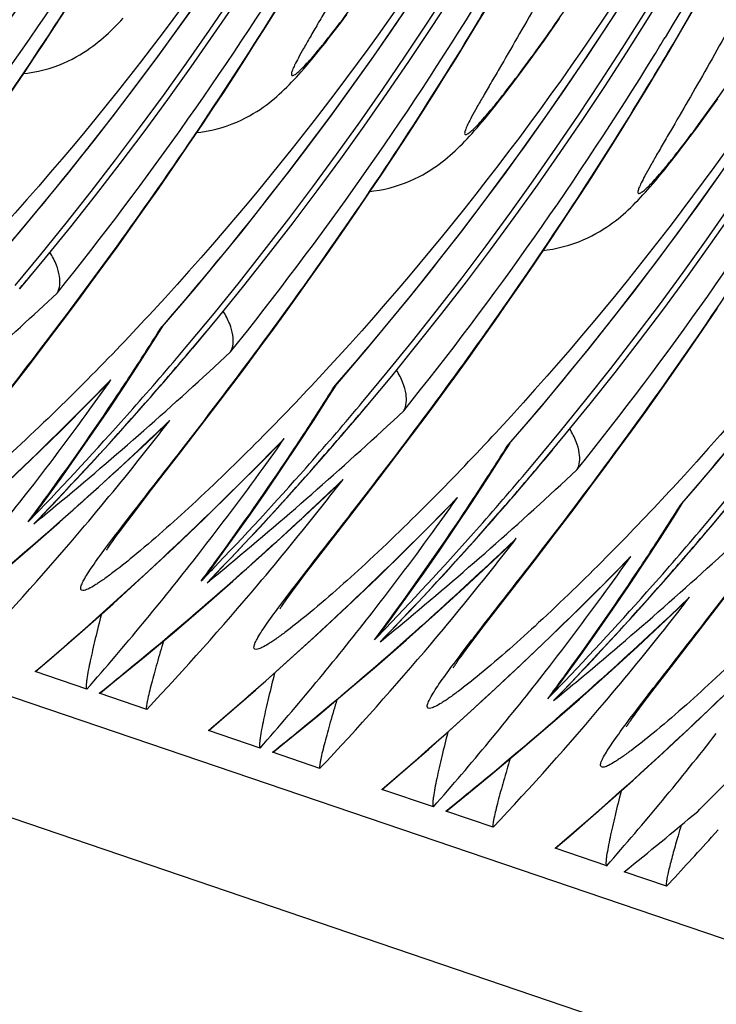
# Model space of a CAD drawing. Units: millimetres. Extents: x 0 to 297, y 0 to 210.
# Drawn here: x 222 to 225, y 88 to 92 of the extents above; entities that cross this region are included whole.
import ezdxf

# ---------------------------------------------------------------- set-up
doc = ezdxf.new("R2010")
doc.units = ezdxf.units.MM
doc.header["$LTSCALE"] = 16.335
doc.layers.get('0').update_dxf_attribs({"linetype": 'CONTINUOUS'})

msp = doc.modelspace()

# ---------------------------------------------------------------- linework, layer by layer
at = {"color": 7, "linetype": 'Continuous'}
for p, q in [((170.24155, 106.87222), (235.57753, 84.65882)), ((235.41837, 84.26651), (170.08238, 106.47991)), ((224.00145, 91.66071), (224.0434, 91.73082)), ((222.4452, 91.64441), (222.48413, 91.7043)), ((223.22061, 91.64366), (223.26118, 91.70857)), ((224.74398, 91.62226), (224.78671, 91.69618)), ((223.47081, 91.62488), (223.49371, 91.6549)), ((223.49371, 91.6549), (223.5174, 91.68645)), ((223.95986, 91.59211), (224.00145, 91.66071)), ((224.27092, 91.63092), (224.29896, 91.67102)), ((222.40678, 91.58591), (222.4452, 91.64441)), ((223.18047, 91.58021), (223.22061, 91.64366)), ((224.24364, 91.59238), (224.27092, 91.63092)), ((224.70153, 91.54986), (224.74398, 91.62226)), ((222.36888, 91.52878), (222.40678, 91.58591)), ((223.14081, 91.51819), (223.18047, 91.58021)), ((223.91866, 91.52499), (223.95986, 91.59211)), ((224.21715, 91.55542), (224.24364, 91.59238)), ((224.19146, 91.52004), (224.21715, 91.55542)), ((224.65941, 91.479), (224.70153, 91.54986)), ((222.3315, 91.47299), (222.36888, 91.52878)), ((223.10163, 91.4576), (223.14081, 91.51819)), ((223.87787, 91.45935), (223.91866, 91.52499)), ((224.16657, 91.48621), (224.19146, 91.52004)), ((222.27643, 91.39172), (222.3315, 91.47299)), ((224.14248, 91.4539), (224.16657, 91.48621)), ((224.61763, 91.40964), (224.65941, 91.479)), ((223.06295, 91.39841), (223.10163, 91.4576)), ((223.83751, 91.39517), (223.87787, 91.45935)), ((224.11919, 91.42313), (224.14248, 91.4539)), ((224.09668, 91.39384), (224.11919, 91.42313)), ((224.57624, 91.34178), (224.61763, 91.40964)), ((223.02479, 91.3406), (223.06295, 91.39841)), ((223.79761, 91.33244), (223.83751, 91.39517)), ((224.85417, 91.33884), (224.88066, 91.3758)), ((222.98715, 91.28414), (223.02479, 91.3406)), ((223.75818, 91.27114), (223.79761, 91.33244)), ((224.53524, 91.27541), (224.57624, 91.34178)), ((224.82849, 91.30346), (224.85417, 91.33884)), ((224.8036, 91.26962), (224.82849, 91.30346)), ((222.93168, 91.20191), (222.98715, 91.28414)), ((223.71925, 91.21125), (223.75818, 91.27114)), ((224.49466, 91.2105), (224.53524, 91.27541)), ((224.77951, 91.23732), (224.8036, 91.26962)), ((224.75622, 91.20655), (224.77951, 91.23732)), ((222.87739, 91.12252), (222.93168, 91.20191)), ((223.68083, 91.15275), (223.71925, 91.21125)), ((224.45453, 91.14705), (224.49466, 91.2105)), ((224.73371, 91.17726), (224.75622, 91.20655)), ((223.64293, 91.09562), (223.68083, 91.15275)), ((224.41486, 91.08503), (224.45453, 91.14705)), ((222.82429, 91.04587), (222.87739, 91.12252)), ((223.60556, 91.03983), (223.64293, 91.09562)), ((224.37568, 91.02444), (224.41486, 91.08503)), ((222.77237, 90.97185), (222.82429, 91.04587)), ((223.55048, 90.95856), (223.60556, 91.03983)), ((224.337, 90.96524), (224.37568, 91.02444)), ((222.72161, 90.90035), (222.77237, 90.97185)), ((224.29884, 90.90744), (224.337, 90.96524)), ((223.49659, 90.8801), (223.55048, 90.95856)), ((222.67202, 90.83126), (222.72161, 90.90035)), ((224.2612, 90.85098), (224.29884, 90.90744)), ((223.44388, 90.80433), (223.49659, 90.8801)), ((222.62356, 90.76446), (222.67202, 90.83126)), ((224.20573, 90.76875), (224.2612, 90.85098)), ((223.39235, 90.73116), (223.44388, 90.80433)), ((222.57621, 90.69985), (222.62356, 90.76446)), ((224.15144, 90.68936), (224.20573, 90.76875)), ((223.34198, 90.66048), (223.39235, 90.73116)), ((222.52998, 90.63737), (222.57621, 90.69985)), ((224.09834, 90.61271), (224.15144, 90.68936)), ((223.29277, 90.59216), (223.34198, 90.66048)), ((222.47022, 90.55743), (222.52998, 90.63737)), ((224.06359, 90.56308), (224.09834, 90.61271)), ((224.82453, 90.52539), (224.87961, 90.60666)), ((223.24468, 90.52611), (223.29277, 90.59216)), ((222.4129, 90.48155), (222.47022, 90.55743)), ((222.81394, 90.49784), (222.84287, 90.5438)), ((222.83253, 90.53269), (222.83853, 90.53958)), ((222.83853, 90.53958), (222.84615, 90.54835)), ((224.01245, 90.49075), (224.06359, 90.56308)), ((223.1977, 90.46221), (223.24468, 90.52611)), ((224.77064, 90.44693), (224.82453, 90.52539)), ((222.34509, 90.39264), (222.4129, 90.48155)), ((222.92667, 90.46452), (222.93416, 90.47342)), ((222.94237, 90.45115), (222.94987, 90.46004)), ((222.94371, 90.45192), (222.95121, 90.46083)), ((223.13684, 90.38032), (223.1977, 90.46221)), ((223.96247, 90.42087), (224.01245, 90.49075)), ((224.71793, 90.37117), (224.77064, 90.44693)), ((222.24649, 90.2647), (222.34509, 90.39264)), ((223.91364, 90.35332), (223.96247, 90.42087)), ((223.43972, 90.3781), (223.42893, 90.36644)), ((223.86592, 90.28799), (223.91364, 90.35332)), ((224.6664, 90.298), (224.71793, 90.37117)), ((222.57358, 90.26469), (222.63162, 90.32374)), ((223.45096, 90.28126), (223.4799, 90.32722)), ((223.46955, 90.31611), (223.47555, 90.323)), ((223.47555, 90.323), (223.48317, 90.33177)), ((222.99532, 90.19331), (223.06402, 90.28355)), ((223.81931, 90.2248), (223.86592, 90.28799)), ((224.61603, 90.22732), (224.6664, 90.298)), ((223.5637, 90.24794), (223.57119, 90.25684)), ((223.5794, 90.23457), (223.58689, 90.24346)), ((223.58074, 90.23534), (223.58823, 90.24425)), ((223.75899, 90.14388), (223.81931, 90.2248)), ((224.56682, 90.159), (224.61603, 90.22732)), ((222.77985, 90.11012), (222.84221, 90.16907)), ((222.90692, 90.07838), (222.99532, 90.19331)), ((223.70104, 90.06697), (223.75899, 90.14388)), ((224.07674, 90.16152), (224.06596, 90.14986)), ((224.51873, 90.09295), (224.56682, 90.159)), ((223.21061, 90.04811), (223.26865, 90.10716)), ((224.08799, 90.06468), (224.11693, 90.11064)), ((224.10658, 90.09953), (224.11258, 90.10642)), ((224.11258, 90.10642), (224.1202, 90.11519)), ((222.7993, 89.93937), (222.90692, 90.07838)), ((223.63234, 89.97673), (223.70104, 90.06697)), ((224.47175, 90.02904), (224.51873, 90.09295)), ((224.20072, 90.03136), (224.20821, 90.04026)), ((224.21642, 90.01799), (224.22392, 90.02688)), ((224.21776, 90.01876), (224.22526, 90.02767)), ((224.41089, 89.94716), (224.47175, 90.02904)), ((223.41688, 89.89354), (223.47924, 89.95249)), ((223.54395, 89.8618), (223.63234, 89.97673)), ((222.32727, 89.90923), (222.33554, 89.91982)), ((222.73941, 89.8616), (222.7993, 89.93937)), ((224.35232, 89.86923), (224.41089, 89.94716)), ((224.71377, 89.94494), (224.70298, 89.93328)), ((222.38191, 89.86613), (222.40624, 89.89927)), ((223.84764, 89.83153), (223.90567, 89.89058)), ((224.72501, 89.8481), (224.75395, 89.89406)), ((224.7436, 89.88295), (224.7496, 89.88984)), ((224.7496, 89.88984), (224.75722, 89.89861)), ((222.38398, 89.83224), (222.40002, 89.84889)), ((222.38434, 89.83191), (222.40038, 89.84856)), ((222.7112, 89.82457), (222.73941, 89.8616)), ((223.40045, 89.6763), (223.54395, 89.8618)), ((224.28276, 89.77766), (224.35232, 89.86923)), ((222.35301, 89.72536), (222.46071, 89.81946)), ((222.36588, 89.81353), (222.38398, 89.83224)), ((222.38435, 89.83192), (222.36588, 89.81353)), ((222.43855, 89.80162), (222.47327, 89.83226)), ((222.69281, 89.80013), (222.7112, 89.82457)), ((224.83775, 89.81478), (224.84524, 89.82368)), ((224.85345, 89.8014), (224.86094, 89.8103)), ((224.85479, 89.80218), (224.86229, 89.81109)), ((222.66301, 89.75966), (222.6719, 89.77189)), ((222.6719, 89.77189), (222.68184, 89.78539)), ((222.68184, 89.78539), (222.69281, 89.80013)), ((224.20524, 89.67665), (224.28276, 89.77766)), ((222.64851, 89.73926), (222.65521, 89.74877)), ((222.65521, 89.74877), (222.66301, 89.75966)), ((224.0539, 89.67696), (224.11626, 89.73591)), ((222.24469, 89.63264), (222.35301, 89.72536)), ((222.9643, 89.69265), (222.97257, 89.70324)), ((223.01893, 89.64955), (223.04327, 89.68269)), ((223.3618, 89.62586), (223.40045, 89.6763)), ((224.07336, 89.50621), (224.20524, 89.67665)), ((224.48466, 89.61495), (224.5427, 89.674)), ((223.02101, 89.61566), (223.03704, 89.63231)), ((223.02136, 89.61533), (223.03741, 89.63198)), ((223.34184, 89.59953), (223.3618, 89.62586)), ((222.99004, 89.50878), (223.09773, 89.60288)), ((223.0029, 89.59695), (223.02101, 89.61566)), ((223.02137, 89.61534), (223.0029, 89.59695)), ((223.07557, 89.58504), (223.1103, 89.61568)), ((223.32423, 89.57603), (223.34184, 89.59953)), ((223.30435, 89.54903), (223.31377, 89.5619)), ((223.31377, 89.5619), (223.32423, 89.57603)), ((224.84226, 89.46007), (224.91978, 89.56108)), ((222.54393, 89.41894), (222.65742, 89.52006)), ((223.28874, 89.52725), (223.296, 89.53747)), ((223.296, 89.53747), (223.30435, 89.54903)), ((224.69093, 89.46037), (224.75329, 89.51933)), ((222.88172, 89.41606), (222.99004, 89.50878)), ((223.60133, 89.47607), (223.60959, 89.48666)), ((224.01346, 89.42844), (224.07336, 89.50621)), ((223.65596, 89.43297), (223.6803, 89.46611)), ((224.71038, 89.28963), (224.84226, 89.46007)), ((223.65803, 89.39908), (223.67407, 89.41573)), ((223.65839, 89.39875), (223.67443, 89.41539)), ((223.98526, 89.39141), (224.01346, 89.42844)), ((223.62706, 89.2922), (223.73476, 89.3863)), ((223.63993, 89.38037), (223.65803, 89.39908)), ((223.6584, 89.39876), (223.63993, 89.38037)), ((223.7126, 89.36846), (223.74733, 89.3991)), ((223.96687, 89.36697), (223.98526, 89.39141)), ((223.93707, 89.3265), (223.94595, 89.33873)), ((223.94595, 89.33873), (223.95589, 89.35223)), ((223.95589, 89.35223), (223.96687, 89.36697)), ((223.18096, 89.20236), (223.29445, 89.30348)), ((223.92256, 89.3061), (223.92926, 89.31561)), ((223.92926, 89.31561), (223.93707, 89.3265)), ((222.56129, 89.20621), (222.37159, 89.2707)), ((223.51875, 89.19948), (223.62706, 89.2922)), ((224.23835, 89.25949), (224.24662, 89.27008)), ((224.65048, 89.21186), (224.71038, 89.28963)), ((222.61079, 89.1923), (222.66329, 89.23478)), ((224.29298, 89.21639), (224.31732, 89.24953)), ((222.78113, 89.13146), (222.60692, 89.19069)), ((224.29506, 89.1825), (224.31109, 89.19915)), ((224.29542, 89.18216), (224.31146, 89.19881)), ((224.62228, 89.17483), (224.65048, 89.21186)), ((224.26409, 89.07561), (224.37178, 89.16971)), ((224.27695, 89.16379), (224.29506, 89.1825)), ((224.29542, 89.18218), (224.27695, 89.16379)), ((224.34962, 89.15188), (224.38435, 89.18252)), ((224.60389, 89.15039), (224.62228, 89.17483)), ((224.57409, 89.10992), (224.58298, 89.12215)), ((224.58298, 89.12215), (224.59292, 89.13565)), ((224.59292, 89.13565), (224.60389, 89.15039)), ((223.81798, 88.98578), (223.93147, 89.0869)), ((224.55959, 89.08952), (224.56629, 89.09903)), ((224.56629, 89.09903), (224.57409, 89.10992)), ((223.19831, 88.98962), (223.00862, 89.05412)), ((224.15577, 88.9829), (224.26409, 89.07561)), ((223.24781, 88.97572), (223.30032, 89.0182)), ((223.41816, 88.91488), (223.24395, 88.97411)), ((224.45501, 88.7692), (224.5685, 88.87032)), ((223.83534, 88.77304), (223.64565, 88.83754)), ((223.88484, 88.75914), (223.93734, 88.80162)), ((224.05518, 88.6983), (223.88098, 88.75753)), ((224.85786, 88.66146), (224.88271, 88.6891)), ((224.47236, 88.55646), (224.28267, 88.62096)), ((224.69221, 88.48172), (224.53687, 88.53453))]:
    msp.add_line(p, q, dxfattribs=at)
for points in [[(222.83896, 90.53923), (222.95751, 90.67763), (223.13049, 90.88743), (223.29792, 91.1), (223.45964, 91.31503), (223.61572, 91.53243), (223.76634, 91.75238), (223.91146, 91.97471), (224.05102, 92.19926), (224.1852, 92.42618), (224.31398, 92.6553), (224.4373, 92.88645), (224.5553, 93.1198), (224.66794, 93.35521), (224.77515, 93.59251), (224.87705, 93.83192)], [(223.47598, 90.32264), (223.59453, 90.46105), (223.76752, 90.67085), (223.93494, 90.88342), (224.09667, 91.09845), (224.25275, 91.31585), (224.40337, 91.5358), (224.54848, 91.75813), (224.68805, 91.98268), (224.82223, 92.20959), (224.951, 92.43872)], [(222.20193, 90.75581), (222.32048, 90.89421), (222.49347, 91.10401), (222.66089, 91.31658), (222.82262, 91.53161), (222.97869, 91.74901)], [(222.32878, 91.46894), (222.34254, 91.47051), (222.36308, 91.47372), (222.38317, 91.47772), (222.40282, 91.48247), (222.42199, 91.48792), (222.44048, 91.49395), (222.45827, 91.5005), (222.47539, 91.50752), (222.49168, 91.51487), (222.50717, 91.52249), (222.52187, 91.53033), (222.53569, 91.53825), (222.54859, 91.54615), (222.5607, 91.55402), (222.57215, 91.56189), (222.58293, 91.56968), (222.59314, 91.57741), (222.60304, 91.58523), (222.61273, 91.5932), (222.62217, 91.60127), (222.63147, 91.6095), (222.64067, 91.61793), (222.64981, 91.62656), (222.65884, 91.63536), (222.66779, 91.64432), (222.67672, 91.6535), (222.68561, 91.66286), (222.6945, 91.67244)], [(222.9658, 91.25236), (222.97957, 91.25393), (223.0001, 91.25714), (223.02019, 91.26114), (223.03985, 91.26589), (223.05902, 91.27134), (223.0775, 91.27737), (223.0953, 91.28392), (223.11242, 91.29093), (223.12871, 91.29829), (223.14419, 91.30591), (223.15889, 91.31375), (223.17272, 91.32167), (223.18562, 91.32957), (223.19772, 91.33744), (223.20917, 91.34531), (223.21996, 91.3531), (223.23017, 91.36083), (223.24007, 91.36865), (223.24975, 91.37662), (223.2592, 91.38469), (223.26849, 91.39292), (223.2777, 91.40135), (223.28683, 91.40998), (223.29586, 91.41878), (223.30482, 91.42774), (223.31374, 91.43692), (223.32264, 91.44628), (223.33153, 91.45585), (223.34046, 91.46567), (223.34947, 91.47577), (223.35857, 91.48616), (223.36781, 91.49687), (223.37721, 91.50794), (223.38681, 91.5194), (223.39662, 91.53125), (223.40663, 91.5435), (223.41686, 91.55615), (223.4273, 91.5692), (223.43792, 91.58261), (223.44871, 91.59634), (223.47081, 91.62488)], [(223.60283, 91.03578), (223.61659, 91.03735), (223.63713, 91.04056), (223.65722, 91.04456), (223.67687, 91.04931), (223.69604, 91.05476), (223.71453, 91.06079), (223.73233, 91.06734), (223.74944, 91.07435), (223.76573, 91.08171), (223.78122, 91.08933), (223.79592, 91.09717), (223.80974, 91.10509), (223.82265, 91.11299), (223.83475, 91.12086), (223.8462, 91.12873), (223.85699, 91.13652), (223.8672, 91.14425), (223.87709, 91.15207), (223.88678, 91.16003), (223.89623, 91.16811), (223.90552, 91.17633), (223.91473, 91.18477), (223.92386, 91.1934), (223.93289, 91.2022), (223.94184, 91.21116), (223.95077, 91.22034), (223.95967, 91.2297), (223.96855, 91.23927), (223.97748, 91.24909), (223.9865, 91.25919), (223.9956, 91.26958), (224.00483, 91.28029), (224.01424, 91.29136), (224.02384, 91.30282), (224.03364, 91.31467), (224.04366, 91.32692), (224.05389, 91.33957), (224.06433, 91.35262), (224.07495, 91.36603), (224.09668, 91.39384)], [(224.23985, 90.8192), (224.25362, 90.82077), (224.27415, 90.82398), (224.29424, 90.82798), (224.3139, 90.83273), (224.33307, 90.83817), (224.35155, 90.84421), (224.36935, 90.85076), (224.38647, 90.85777), (224.40276, 90.86513), (224.41824, 90.87275), (224.43295, 90.88059), (224.44677, 90.88851), (224.45967, 90.89641), (224.47178, 90.90428), (224.48322, 90.91215), (224.49401, 90.91994), (224.50422, 90.92767), (224.51412, 90.93549), (224.52381, 90.94345), (224.53325, 90.95153), (224.54254, 90.95975), (224.55175, 90.96819), (224.56088, 90.97682), (224.56991, 90.98562), (224.57887, 90.99458), (224.58779, 91.00376), (224.59669, 91.01312), (224.60558, 91.02269), (224.61451, 91.03251), (224.62352, 91.04261), (224.63263, 91.053), (224.64186, 91.06371), (224.65126, 91.07478), (224.66086, 91.08624), (224.67067, 91.09809), (224.68069, 91.11034), (224.69091, 91.12299), (224.70135, 91.13604), (224.71198, 91.14945), (224.73371, 91.17726)], [(224.11301, 90.10606), (224.23156, 90.24447), (224.40454, 90.45427), (224.57197, 90.66684), (224.7337, 90.88186), (224.88977, 91.09927)], [(222.64259, 90.23573), (222.70028, 90.32217), (222.7574, 90.40954), (222.81394, 90.49784)], [(223.06402, 90.28355), (223.07827, 90.3024), (223.13684, 90.38032)], [(223.27961, 90.01915), (223.33731, 90.10559), (223.39443, 90.19296), (223.45096, 90.28126)], [(222.02039, 89.73664), (222.13296, 89.83925), (222.24458, 89.94337), (222.35524, 90.04898), (222.46492, 90.15609), (222.57358, 90.26469)], [(222.40624, 89.89927), (222.46615, 89.982), (222.52551, 90.06565), (222.58433, 90.15023), (222.64259, 90.23573)], [(224.75004, 89.88948), (224.86858, 90.02789), (225.04157, 90.23769)], [(222.46071, 89.81946), (222.56776, 89.91495), (222.67415, 90.01183), (222.77985, 90.11012)], [(223.91664, 89.80257), (223.97434, 89.88901), (224.03146, 89.97638), (224.08799, 90.06468)], [(222.65742, 89.52006), (222.76999, 89.62267), (222.88161, 89.72679), (222.99227, 89.8324), (223.10194, 89.93951), (223.21061, 90.04811)], [(223.04327, 89.68269), (223.10317, 89.76542), (223.16254, 89.84907), (223.22135, 89.93365), (223.27961, 90.01915)], [(223.09773, 89.60288), (223.20478, 89.69837), (223.31117, 89.79525), (223.41688, 89.89354)], [(224.55367, 89.58599), (224.61136, 89.67243), (224.66848, 89.7598), (224.72501, 89.8481)], [(223.29445, 89.30348), (223.40701, 89.40609), (223.51863, 89.51021), (223.62929, 89.61582), (223.73897, 89.72293), (223.84764, 89.83153)], [(223.6803, 89.46611), (223.7402, 89.54884), (223.79956, 89.63249), (223.85838, 89.71707), (223.91664, 89.80257)], [(222.63378, 89.71732), (222.63405, 89.71775), (222.6347, 89.71878), (222.63568, 89.72032), (222.63701, 89.72235), (222.63868, 89.72489), (222.64067, 89.72786), (222.64297, 89.73125), (222.6456, 89.73507), (222.64851, 89.73926)], [(223.73476, 89.3863), (223.84181, 89.48179), (223.9482, 89.57867), (224.0539, 89.67696)], [(223.93147, 89.0869), (224.04404, 89.18951), (224.15566, 89.29363), (224.26632, 89.39924), (224.37599, 89.50635), (224.48466, 89.61495)], [(224.31732, 89.24953), (224.37722, 89.33226), (224.43659, 89.41591), (224.4954, 89.50049), (224.55367, 89.58599)], [(223.27081, 89.50074), (223.27108, 89.50117), (223.27173, 89.5022), (223.27271, 89.50374), (223.27403, 89.50577), (223.27571, 89.50831), (223.2777, 89.51128), (223.28, 89.51467), (223.28262, 89.51849), (223.28554, 89.52268), (223.28874, 89.52725)], [(224.37178, 89.16971), (224.47884, 89.26521), (224.58522, 89.36209), (224.69093, 89.46037)], [(222.37398, 89.27175), (222.42954, 89.31933), (222.54393, 89.41894)], [(222.66329, 89.23478), (222.7728, 89.32473), (222.88172, 89.41606)], [(224.5685, 88.87032), (224.68106, 88.97293), (224.79269, 89.07704), (224.90334, 89.18266), (225.01302, 89.28977), (225.12169, 89.39837)], [(223.90784, 89.28416), (223.90811, 89.28459), (223.90875, 89.28562), (223.90974, 89.28716), (223.91106, 89.28919), (223.91274, 89.29173), (223.91473, 89.2947), (223.91703, 89.29809), (223.91965, 89.3019), (223.92256, 89.3061)], [(223.011, 89.05517), (223.06657, 89.10275), (223.18096, 89.20236)], [(223.30032, 89.0182), (223.40982, 89.10815), (223.51875, 89.19948)], [(224.54486, 89.06758), (224.54513, 89.06801), (224.54578, 89.06904), (224.54676, 89.07058), (224.54809, 89.07261), (224.54976, 89.07515), (224.55175, 89.07811), (224.55405, 89.08151), (224.55667, 89.08532), (224.55959, 89.08952)], [(223.64803, 88.83859), (223.7036, 88.88617), (223.81798, 88.98578)], [(223.93734, 88.80162), (224.04685, 88.89157), (224.15577, 88.9829)], [(224.28506, 88.62201), (224.34062, 88.66958), (224.45501, 88.7692)]]:
    msp.add_lwpolyline(points, dxfattribs=at)
for centre, radius, start, end in [((210.25801, 99.52993), 12.39589, 319.968127, 3.247735), ((210.28003, 99.52244), 12.39537, 320.233911, 3.127767), ((210.89504, 99.31335), 12.39589, 319.968127, 3.247735), ((210.91706, 99.30586), 12.39537, 320.233911, 3.127767), ((211.53206, 99.09677), 12.39589, 319.968127, 3.247735), ((211.55408, 99.08928), 12.39537, 320.233911, 3.127767), ((212.16909, 98.88019), 12.39589, 319.968127, 3.247735), ((212.19111, 98.8727), 12.39537, 320.286117, 3.127767), ((212.80611, 98.66361), 12.39589, 319.968127, 3.247735), ((212.82817, 98.65611), 12.39534, 319.932755, 3.155513), ((211.94842, 99.02678), 11.91746, 321.797387, 0.922155), ((213.44314, 98.44703), 12.39589, 319.965662, 3.247742), ((213.46516, 98.43954), 12.39537, 319.92816, 3.127767), ((212.58545, 98.8102), 11.91746, 321.797387, 0.922155), ((214.08017, 98.23045), 12.39589, 319.965662, 3.247742), ((214.10218, 98.22296), 12.39537, 319.92816, 3.127767), ((212.18978, 98.8732), 12.39619, 320.233911, 359.895018), ((213.22248, 98.59361), 11.91746, 321.797387, 0.922155), ((214.71719, 98.01387), 12.39589, 319.965662, 3.247742), ((214.73921, 98.00638), 12.39537, 319.92816, 3.127767), ((213.8595, 98.37703), 11.91746, 321.797387, 0.922155), ((215.35422, 97.79729), 12.39589, 319.965662, 3.247742), ((215.37624, 97.7898), 12.39537, 319.92816, 3.127767), ((214.49653, 98.16045), 11.91746, 321.797387, 0.922155), ((215.13355, 97.94387), 11.91746, 321.797387, 0.922155), ((211.85037, 98.87728), 12.77775, 321.245773, 328.415687), ((212.4874, 98.6607), 12.77775, 321.245773, 328.416851), ((212.09035, 98.8376), 13.90479, 328.937765, 329.565752), ((213.12442, 98.44412), 12.77775, 321.245773, 328.415693), ((213.73842, 98.24226), 12.80508, 328.413553, 328.759857), ((212.72738, 98.62102), 13.90479, 328.937765, 329.565752), ((213.76145, 98.22754), 12.77775, 321.245773, 328.415693), ((214.39847, 98.01096), 12.77775, 321.245773, 328.415693), ((213.05313, 98.71146), 12.1235, 319.045128, 321.854679), ((213.69016, 98.49488), 12.1235, 319.045128, 321.85468), ((214.32719, 98.2783), 12.1235, 319.045128, 321.85468), ((212.83543, 98.65039), 12.38557, 319.9275, 320.23052), ((212.46062, 101.36674), 14.643, 311.585495, 313.026022), ((215.54447, 97.29473), 9.87787, 315.281738, 317.305781), ((214.96421, 98.06172), 12.1235, 319.045128, 321.85468), ((213.53661, 96.37154), 10.97754, 327.357992, 327.866664), ((222.78232, 90.58853), 0.07509, 311.95949, 318.97195), ((213.47485, 98.43235), 12.38332, 319.929424, 320.283051), ((213.45255, 98.44004), 12.38418, 318.516367, 319.908573), ((213.47104, 98.43572), 12.3884, 316.119097, 319.875001), ((213.58112, 96.34295), 10.92463, 326.342248, 327.358354), ((213.09754, 101.15037), 14.64322, 311.345883, 313.025771), ((213.47385, 98.43263), 12.38374, 318.847839, 319.870824), ((216.20812, 97.05272), 9.84106, 315.237037, 317.201132), ((215.60124, 97.84514), 12.1235, 319.045128, 321.85468), ((213.13467, 99.59896), 13.274, 315.18704, 315.79291), ((213.5572, 96.7574), 11.12709, 324.117295, 324.801427), ((222.337, 90.61156), 0.41187, 315.66963, 319.41657), ((214.17363, 96.15496), 10.97754, 327.357992, 327.866664), ((223.41935, 90.37195), 0.07509, 311.95949, 318.97195), ((213.47183, 98.43443), 12.38644, 316.120816, 318.847703), ((213.68991, 96.26955), 10.7934, 323.810994, 326.346518), ((214.11187, 98.21577), 12.38332, 319.929424, 320.283051), ((213.07344, 99.66171), 13.36167, 310.406554, 315.181199), ((214.08958, 98.22346), 12.38418, 318.516367, 319.908573), ((213.59006, 96.73338), 11.08639, 322.078031, 324.118299), ((213.45107, 98.44138), 12.38618, 316.163749, 318.516308), ((214.10807, 98.21914), 12.3884, 316.119097, 319.875001), ((214.21815, 96.12637), 10.92463, 326.342248, 327.358354), ((213.73456, 100.93379), 14.64322, 311.345883, 313.025771), ((214.11087, 98.21605), 12.38374, 318.847839, 319.870824), ((213.27388, 100.22481), 13.87925, 313.165266, 313.718331), ((213.76558, 97.22977), 11.50326, 321.666783, 322.290081), ((222.55389, 90.47223), 0.41837, 313.56191, 318.24811), ((213.01303, 101.24673), 14.77139, 309.694704, 311.345066), ((216.84514, 96.83614), 9.84106, 315.237037, 317.201132), ((213.23325, 100.26853), 13.93893, 311.520926, 313.164137), ((213.7717, 99.38238), 13.274, 315.18704, 315.79291), ((214.19422, 96.54081), 11.12709, 324.117295, 324.801427), ((222.97402, 90.39498), 0.41187, 315.66963, 319.41657), ((214.81066, 95.93838), 10.97754, 327.357992, 327.866664), ((224.05637, 90.15536), 0.07509, 311.95949, 318.97195), ((213.78056, 97.2178), 11.48409, 319.805805, 321.667278), ((214.10886, 98.21785), 12.38644, 316.120816, 318.847703), ((214.32693, 96.05297), 10.7934, 323.810994, 326.346518), ((214.7489, 97.99919), 12.38332, 319.929424, 320.283051), ((213.71046, 99.44513), 13.36167, 310.406554, 315.181199), ((214.72661, 98.00688), 12.38418, 318.516367, 319.908573), ((214.22709, 96.5168), 11.08639, 322.078031, 324.118299), ((214.08809, 98.2248), 12.38618, 316.163749, 318.516308), ((214.74509, 98.00256), 12.3884, 316.119097, 319.875001), ((214.85517, 95.90979), 10.92463, 326.342248, 327.358354), ((214.37159, 100.71721), 14.64322, 311.345883, 313.025771), ((214.7479, 97.99947), 12.38374, 318.847839, 319.870824), ((213.9109, 100.00823), 13.87925, 313.165266, 313.718331), ((214.4026, 97.01319), 11.50326, 321.666783, 322.290081), ((223.19092, 90.25565), 0.41837, 313.56191, 318.24811), ((213.65005, 101.03015), 14.77139, 309.694704, 311.345066), ((217.48217, 96.61956), 9.84106, 315.237037, 317.201132), ((213.7049, 96.64264), 10.94002, 318.704071, 322.01293), ((213.75636, 96.22128), 10.71126, 323.30466, 323.80949), ((213.02622, 101.23084), 14.75073, 309.284062, 309.69469), ((213.87028, 100.05195), 13.93893, 311.520926, 313.164137), ((214.41759, 97.00122), 11.48409, 319.805805, 321.667278), ((214.40873, 99.1658), 13.274, 315.18704, 315.79291), ((214.83125, 96.32423), 11.12709, 324.117295, 324.801427), ((223.61105, 90.17839), 0.41187, 315.66963, 319.41657), ((215.44769, 95.7218), 10.97754, 327.357992, 327.866664), ((224.6934, 89.93878), 0.07509, 311.95949, 318.97195), ((221.88659, 90.23126), 0.61535, 318.1437, 323.60835), ((213.4577, 98.43507), 12.37703, 315.892987, 316.163525), ((214.74589, 98.00127), 12.38644, 316.120816, 318.847703), ((214.96396, 95.83639), 10.7934, 323.810994, 326.346518), ((215.38592, 97.78261), 12.38332, 319.929424, 320.283051), ((213.84701, 97.16099), 11.39666, 316.721341, 319.808343), ((214.34749, 99.22855), 13.36167, 310.406554, 315.181199), ((215.36363, 97.7903), 12.38418, 318.516367, 319.908573), ((213.17365, 100.33655), 14.02937, 309.363265, 311.329859), ((214.86411, 96.30022), 11.08639, 322.078031, 324.118299), ((214.72512, 98.00822), 12.38618, 316.163749, 318.516308), ((215.38212, 97.78598), 12.3884, 316.119097, 319.875001), ((215.4922, 95.69321), 10.92463, 326.342248, 327.358354), ((215.00861, 100.50063), 14.64322, 311.345883, 313.025771), ((215.38492, 97.78289), 12.38374, 318.847839, 319.870824), ((214.54793, 99.79165), 13.87925, 313.165266, 313.718331), ((215.03963, 96.79661), 11.50326, 321.666783, 322.290081), ((223.82795, 90.03907), 0.41837, 313.56191, 318.24811), ((214.28708, 100.81357), 14.77139, 309.694704, 311.345066), ((214.34193, 96.42605), 10.94002, 318.704071, 322.01293), ((214.39339, 96.0047), 10.71126, 323.30466, 323.80949), ((213.66325, 101.01425), 14.75073, 309.284062, 309.69469), ((214.5073, 99.83537), 13.93893, 311.520926, 313.164137), ((215.05461, 96.78464), 11.48409, 319.805805, 321.667278), ((215.04575, 98.94921), 13.274, 315.18704, 315.79291), ((215.46827, 96.10765), 11.12709, 324.117295, 324.801427), ((224.24808, 89.96181), 0.41187, 315.66963, 319.41657), ((222.52361, 90.01468), 0.61535, 318.1437, 323.60835), ((214.09473, 98.21849), 12.37703, 315.892987, 316.163525), ((215.38291, 97.78469), 12.38644, 316.120816, 318.847703), ((215.60099, 95.61981), 10.7934, 323.810994, 326.346518), ((214.48404, 96.94441), 11.39666, 316.721341, 319.808343), ((214.98451, 99.01197), 13.36167, 310.406554, 315.181199), ((213.81067, 100.11997), 14.02937, 309.363265, 311.329859), ((215.50114, 96.08364), 11.08639, 322.078031, 324.118299), ((215.36214, 97.79163), 12.38618, 316.163749, 318.516308), ((215.18495, 99.57507), 13.87925, 313.165266, 313.718331), ((215.67666, 96.58003), 11.50326, 321.666783, 322.290081), ((224.46497, 89.82249), 0.41837, 313.56191, 318.24811), ((214.9241, 100.59698), 14.77139, 309.694704, 311.345066), ((214.97895, 96.20947), 10.94002, 318.704071, 322.01293), ((215.03042, 95.78812), 10.71126, 323.30466, 323.80949), ((214.30027, 100.79767), 14.75073, 309.284062, 309.69469), ((215.14433, 99.61878), 13.93893, 311.520926, 313.164137), ((215.69164, 96.56806), 11.48409, 319.805805, 321.667278), ((223.16064, 89.7981), 0.61535, 318.1437, 323.60835), ((214.73175, 98.00191), 12.37703, 315.892987, 316.163525), ((215.12107, 96.72783), 11.39666, 316.721341, 319.808343), ((215.62154, 98.79539), 13.36167, 310.406554, 315.181199), ((214.4477, 99.90339), 14.02937, 309.363265, 311.329859), ((213.78138, 100.15554), 14.07545, 308.830403, 309.363654), ((215.61598, 95.99289), 10.94002, 318.704071, 322.01293), ((215.66744, 95.57154), 10.71126, 323.30466, 323.80949), ((214.9373, 100.58109), 14.75073, 309.284062, 309.69469), ((223.79767, 89.58152), 0.61535, 318.1437, 323.60835), ((215.36878, 97.78533), 12.37703, 315.892987, 316.163525), ((215.75809, 96.51125), 11.39666, 316.721341, 319.808343), ((215.08473, 99.68681), 14.02937, 309.363265, 311.329859), ((214.4184, 99.93896), 14.07545, 308.830403, 309.363654), ((216.253, 95.77631), 10.94002, 318.704071, 322.01293), ((216.08445, 97.54392), 12.38124, 314.788083, 315.671508), ((215.05543, 99.72237), 14.07545, 308.830403, 309.363654), ((231.23134, 86.79571), 6.76075, 163.590621, 163.931567), ((216.40942, 96.28139), 11.37714, 316.720652, 317.951625)]:
    msp.add_arc(centre, radius, start, end, dxfattribs=at)
msp.add_ellipse((216.60574, 97.3718), major_axis=(11.91528, 5.28879), ratio=0.9028143, start_param=-1.2859073, end_param=-1.2588662, dxfattribs=at)
for points, knots in [([(223.17741, 99.94071), (223.20562, 99.55101), (223.21983, 98.7616), (223.08795, 97.17644), (222.6167, 95.23667), (221.62657, 93.16423), (220.72817, 91.97393), (220.2547, 91.46112)], [0, 0, 0, 0, 0.1273093, 0.2566933, 0.5176193, 0.7725756, 1, 1, 1, 1]), ([(223.81444, 99.72413), (223.84265, 99.33443), (223.85686, 98.54501), (223.72497, 96.95986), (223.25372, 95.02009), (222.26359, 92.94764), (221.3652, 91.75735), (220.89172, 91.24454)], [0, 0, 0, 0, 0.1273093, 0.2566933, 0.5176193, 0.7725756, 1, 1, 1, 1]), ([(224.45147, 99.50754), (224.47967, 99.11785), (224.49389, 98.32843), (224.362, 96.74328), (223.89075, 94.80351), (222.90062, 92.73106), (222.00222, 91.54077), (221.52875, 91.02796)], [0, 0, 0, 0, 0.1273093, 0.2566933, 0.5176193, 0.7725756, 1, 1, 1, 1]), ([(225.08849, 99.29096), (225.1167, 98.90127), (225.13091, 98.11185), (224.99902, 96.5267), (224.52778, 94.58693), (223.53764, 92.51448), (222.63925, 91.32419), (222.16577, 90.81138)], [0, 0, 0, 0, 0.1273093, 0.2566933, 0.5176193, 0.7725756, 1, 1, 1, 1]), ([(225.44011, 99.27815), (225.44382, 98.86709), (225.42693, 98.22899), (225.34823, 97.36029), (225.25296, 96.6663), (225.12114, 95.96422), (224.9518, 95.26744), (224.74865, 94.58828), (224.51807, 93.93673), (224.30648, 93.41673), (224.12914, 93.01977), (223.99488, 92.73576), (223.85833, 92.46184), (223.71953, 92.19728), (223.60168, 91.9836), (223.50801, 91.81996), (223.45202, 91.72373), (223.41046, 91.65242), (223.38303, 91.60514), (223.35931, 91.56374), (223.34022, 91.52936), (223.32635, 91.50319), (223.31744, 91.48363), (223.3134, 91.4719), (223.31255, 91.46291), (223.31668, 91.46102), (223.32015, 91.46199), (223.32444, 91.4641), (223.33241, 91.46952), (223.34452, 91.48004), (223.36157, 91.497), (223.38219, 91.51958), (223.40648, 91.54794), (223.43445, 91.58211), (223.47851, 91.63787), (223.53948, 91.71857), (223.61734, 91.82614), (223.70003, 91.94481), (223.81538, 92.11629), (223.95947, 92.34134), (224.07066, 92.52656), (224.12543, 92.62096)], [0, 0, 0, 0, 0.1280857, 0.1986341, 0.2717074, 0.3462642, 0.4211176, 0.4950289, 0.5670465, 0.6363886, 0.6698896, 0.7025044, 0.7342626, 0.7652501, 0.7955872, 0.8102918, 0.8239994, 0.8302776, 0.8360086, 0.841029, 0.8451543, 0.8482336, 0.8503237, 0.8516938, 0.8523863, 0.8526328, 0.8529738, 0.8534666, 0.8541274, 0.8559652, 0.8584604, 0.8616147, 0.8654909, 0.8700934, 0.8753739, 0.8876333, 0.9016034, 0.9167481, 0.9326982, 0.9659939, 1, 1, 1, 1]), ([(225.72523, 99.07829), (225.75358, 98.6886), (225.76806, 97.89917), (225.6367, 96.31389), (225.16603, 94.37376), (224.17635, 92.30061), (223.27805, 91.10979), (222.80454, 90.59669)], [0, 0, 0, 0, 0.1272908, 0.2566613, 0.5175709, 0.7725324, 1, 1, 1, 1]), ([(226.07714, 99.06157), (226.08085, 98.65051), (226.06395, 98.01241), (225.98525, 97.14371), (225.88998, 96.44972), (225.75817, 95.74764), (225.58883, 95.05086), (225.38568, 94.3717), (225.15509, 93.72015), (224.9435, 93.20015), (224.76617, 92.80319), (224.63191, 92.51918), (224.49536, 92.24526), (224.35655, 91.9807), (224.2387, 91.76702), (224.14504, 91.60338), (224.08905, 91.50714), (224.04748, 91.43584), (224.02005, 91.38856), (223.99634, 91.34716), (223.97725, 91.31278), (223.96338, 91.28661), (223.95447, 91.26705), (223.95043, 91.25532), (223.94958, 91.24633), (223.95371, 91.24444), (223.95718, 91.24541), (223.96146, 91.24752), (223.96944, 91.25294), (223.98155, 91.26346), (223.99859, 91.28042), (224.01922, 91.303), (224.04351, 91.33136), (224.07147, 91.36553), (224.11553, 91.42129), (224.17651, 91.50199), (224.25437, 91.60956), (224.33706, 91.72823), (224.4524, 91.89971), (224.5965, 92.12476), (224.70769, 92.30998), (224.76245, 92.40438)], [0, 0, 0, 0, 0.1280857, 0.1986341, 0.2717074, 0.3462642, 0.4211176, 0.4950289, 0.5670465, 0.6363886, 0.6698896, 0.7025044, 0.7342626, 0.7652501, 0.7955872, 0.8102918, 0.8239994, 0.8302776, 0.8360086, 0.841029, 0.8451543, 0.8482336, 0.8503237, 0.8516938, 0.8523863, 0.8526328, 0.8529738, 0.8534666, 0.8541274, 0.8559652, 0.8584604, 0.8616147, 0.8654909, 0.8700934, 0.8753739, 0.8876333, 0.9016034, 0.9167481, 0.9326982, 0.9659939, 1, 1, 1, 1]), ([(226.3624, 98.85984), (226.39068, 98.47007), (226.40503, 97.68049), (226.27334, 96.09495), (225.80219, 94.15465), (224.81193, 92.08164), (223.91332, 90.89103), (223.43972, 90.3781)], [0, 0, 0, 0, 0.1273044, 0.2566865, 0.517613, 0.7725736, 1, 1, 1, 1]), ([(226.54608, 98.88258), (226.57559, 98.24785), (226.53896, 96.96804), (226.20016, 95.07967), (225.58963, 93.26911), (225.01232, 92.1379), (224.68678, 91.60121)], [0, 0, 0, 0, 0.2502148, 0.5019751, 0.7528154, 1, 1, 1, 1]), ([(226.71416, 98.84499), (226.71787, 98.43393), (226.70098, 97.79583), (226.62228, 96.92713), (226.52701, 96.23314), (226.39519, 95.53106), (226.22585, 94.83428), (226.0227, 94.15512), (225.79212, 93.50357), (225.58053, 92.98357), (225.40319, 92.58661), (225.26894, 92.3026), (225.13238, 92.02868), (224.99358, 91.76412), (224.87573, 91.55044), (224.78206, 91.3868), (224.72607, 91.29056), (224.68451, 91.21926), (224.65708, 91.17198), (224.63336, 91.13057), (224.61427, 91.09619), (224.6004, 91.07003), (224.5915, 91.05047), (224.58745, 91.03874), (224.58661, 91.02975), (224.59073, 91.02786), (224.59421, 91.02883), (224.59849, 91.03093), (224.60646, 91.03636), (224.61857, 91.04688), (224.63562, 91.06384), (224.65624, 91.08642), (224.68053, 91.11477), (224.7085, 91.14895), (224.75256, 91.20471), (224.81353, 91.28541), (224.89139, 91.39298), (224.97408, 91.51165), (225.08943, 91.68313), (225.23352, 91.90818), (225.34472, 92.0934), (225.39948, 92.1878)], [0, 0, 0, 0, 0.1280857, 0.1986341, 0.2717074, 0.3462642, 0.4211176, 0.4950289, 0.5670465, 0.6363886, 0.6698896, 0.7025044, 0.7342626, 0.7652501, 0.7955872, 0.8102918, 0.8239994, 0.8302776, 0.8360086, 0.841029, 0.8451543, 0.8482336, 0.8503237, 0.8516938, 0.8523863, 0.8526328, 0.8529738, 0.8534666, 0.8541274, 0.8559652, 0.8584604, 0.8616147, 0.8654909, 0.8700934, 0.8753739, 0.8876333, 0.9016034, 0.9167481, 0.9326982, 0.9659939, 1, 1, 1, 1]), ([(224.71624, 91.57756), (225.02248, 92.09885), (225.58069, 93.21744), (226.18818, 95.01684), (226.54207, 96.89781), (226.59962, 98.16722), (226.58943, 98.78602)], [0, 0, 0, 0, 0.2406651, 0.4958736, 0.753643, 1, 1, 1, 1]), ([(226.99942, 98.64326), (227.02771, 98.25349), (227.04206, 97.46391), (226.91037, 95.87837), (226.43921, 93.93807), (225.44895, 91.86506), (224.55034, 90.67445), (224.07674, 90.16152)], [0, 0, 0, 0, 0.1273044, 0.2566865, 0.517613, 0.7725736, 1, 1, 1, 1]), ([(227.63645, 98.42667), (227.66474, 98.03691), (227.67908, 97.24733), (227.54739, 95.66179), (227.07624, 93.72149), (226.08598, 91.64847), (225.18737, 90.45787), (224.71377, 89.94494)], [0, 0, 0, 0, 0.1273044, 0.2566865, 0.517613, 0.7725736, 1, 1, 1, 1]), ([(221.6287, 90.51014), (221.81354, 90.74827), (222.20287, 91.2694), (222.55824, 91.81478), (222.73777, 92.11383)], [0, 0, 0, 0, 0.463594, 1, 1, 1, 1]), ([(222.27256, 90.30236), (222.46189, 90.54646), (222.86011, 91.08094), (223.22251, 91.64089), (223.40513, 91.94802)], [0, 0, 0, 0, 0.4636775, 1, 1, 1, 1]), ([(222.90805, 90.08381), (223.09026, 90.31868), (223.47366, 90.83213), (223.82416, 91.36909), (224.00129, 91.66316)], [0, 0, 0, 0, 0.464061, 1, 1, 1, 1]), ([(223.54508, 89.86723), (223.72728, 90.1021), (224.11069, 90.61555), (224.46119, 91.15251), (224.63832, 91.44658)], [0, 0, 0, 0, 0.464061, 1, 1, 1, 1]), ([(224.1821, 89.65064), (224.36431, 89.88552), (224.74771, 90.39897), (225.09822, 90.93592), (225.27534, 91.23)], [0, 0, 0, 0, 0.464061, 1, 1, 1, 1]), ([(224.81913, 89.43406), (225.00133, 89.66894), (225.38474, 90.18239), (225.73524, 90.71934), (225.91237, 91.01342)], [0, 0, 0, 0, 0.464061, 1, 1, 1, 1]), ([(222.45198, 90.66207), (222.46265, 90.67989), (222.4645, 90.71847), (222.44932, 90.76848), (222.43472, 90.79714), (222.42562, 90.81217)], [0, 0, 0, 0, 0.3947686, 0.6660999, 1, 1, 1, 1]), ([(223.089, 90.44549), (223.09966, 90.46332), (223.10154, 90.50188), (223.08634, 90.5519), (223.07175, 90.58056), (223.06265, 90.59559)], [0, 0, 0, 0, 0.3947875, 0.6659831, 1, 1, 1, 1]), ([(223.72603, 90.22891), (223.73668, 90.24674), (223.73856, 90.2853), (223.72336, 90.33532), (223.70877, 90.36398), (223.69967, 90.37901)], [0, 0, 0, 0, 0.3947875, 0.6659831, 1, 1, 1, 1]), ([(222.56344, 90.34445), (222.47848, 90.25873), (222.32004, 90.10516), (222.15482, 89.95872), (222.07713, 89.89589)], [0, 0, 0, 0, 0.5471005, 1, 1, 1, 1]), ([(224.36305, 90.01233), (224.37371, 90.03015), (224.37559, 90.06872), (224.36039, 90.11873), (224.3458, 90.1474), (224.3367, 90.16243)], [0, 0, 0, 0, 0.3947875, 0.6659831, 1, 1, 1, 1]), ([(223.19553, 90.12289), (223.11468, 90.04144), (222.96302, 89.89437), (222.80513, 89.75386), (222.73057, 89.69268)], [0, 0, 0, 0, 0.5433375, 1, 1, 1, 1]), ([(222.68956, 89.80292), (222.70595, 89.82423), (222.77863, 89.91797), (222.85182, 90.01132), (222.90805, 90.08381)], [0, 0, 0, 0, 0.2266432, 1, 1, 1, 1]), ([(223.83255, 89.90631), (223.7517, 89.82486), (223.60005, 89.67779), (223.44216, 89.53728), (223.3676, 89.4761)], [0, 0, 0, 0, 0.5433375, 1, 1, 1, 1]), ([(223.32658, 89.58634), (223.34297, 89.60765), (223.41565, 89.70139), (223.48885, 89.79474), (223.54508, 89.86723)], [0, 0, 0, 0, 0.2266432, 1, 1, 1, 1]), ([(222.53856, 89.57646), (222.53854, 89.58071), (222.54195, 89.59135), (222.55074, 89.60895), (222.56451, 89.63169), (222.59069, 89.6709), (222.63276, 89.72862), (222.66936, 89.77666), (222.68956, 89.80292)], [0, 0, 0, 0, 0.0465639, 0.1192024, 0.2169339, 0.3374494, 0.6365818, 1, 1, 1, 1]), ([(222.73057, 89.69268), (222.70481, 89.67154), (222.66803, 89.64223), (222.62525, 89.61103), (222.60459, 89.59696), (222.5879, 89.58621), (222.57044, 89.57613), (222.55496, 89.56944), (222.54154, 89.56726), (222.53858, 89.57391), (222.53856, 89.57646)], [0, 0, 0, 0, 0.4242231, 0.5982836, 0.6741872, 0.742055, 0.85195, 0.9258409, 0.9675489, 1, 1, 1, 1]), ([(224.46958, 89.68972), (224.38873, 89.60828), (224.23707, 89.46121), (224.07918, 89.3207), (224.00462, 89.25952)], [0, 0, 0, 0, 0.5433375, 1, 1, 1, 1]), ([(223.96361, 89.36976), (223.98, 89.39106), (224.05268, 89.48481), (224.12587, 89.57816), (224.1821, 89.65064)], [0, 0, 0, 0, 0.2266432, 1, 1, 1, 1]), ([(223.17559, 89.35988), (223.17556, 89.36413), (223.17898, 89.37477), (223.18777, 89.39236), (223.20154, 89.41511), (223.22772, 89.45432), (223.26979, 89.51204), (223.30638, 89.56008), (223.32658, 89.58634)], [0, 0, 0, 0, 0.0465639, 0.1192024, 0.2169339, 0.3374494, 0.6365818, 1, 1, 1, 1]), ([(222.61439, 89.48169), (222.60673, 89.45174), (222.59578, 89.40785), (222.5824, 89.35079), (222.57379, 89.31184), (222.5666, 89.27642), (222.56192, 89.24944), (222.55948, 89.23083), (222.55864, 89.21949), (222.55862, 89.21199), (222.55983, 89.20672), (222.56129, 89.20621)], [0, 0, 0, 0, 0.3287483, 0.4810198, 0.6232249, 0.7528468, 0.8656729, 0.9135502, 0.9537019, 0.9835738, 1, 1, 1, 1]), ([(223.3676, 89.4761), (223.34183, 89.45496), (223.30506, 89.42565), (223.26228, 89.39445), (223.24162, 89.38038), (223.22492, 89.36963), (223.20747, 89.35955), (223.19198, 89.35286), (223.17856, 89.35068), (223.17561, 89.35733), (223.17559, 89.35988)], [0, 0, 0, 0, 0.4242231, 0.5982836, 0.6741872, 0.742055, 0.85195, 0.9258409, 0.9675489, 1, 1, 1, 1]), ([(225.10661, 89.47314), (225.02575, 89.3917), (224.8741, 89.24463), (224.71621, 89.10412), (224.64165, 89.04294)], [0, 0, 0, 0, 0.5433375, 1, 1, 1, 1]), ([(224.60063, 89.15317), (224.61703, 89.17448), (224.68971, 89.26823), (224.7629, 89.36158), (224.81913, 89.43406)], [0, 0, 0, 0, 0.2266432, 1, 1, 1, 1]), ([(222.84334, 89.38387), (222.83514, 89.35637), (222.82331, 89.31603), (222.80857, 89.26357), (222.79888, 89.22768), (222.79058, 89.19508), (222.78486, 89.17027), (222.78157, 89.15333), (222.78005, 89.14304), (222.77959, 89.13668), (222.77997, 89.13187), (222.78113, 89.13146)], [0, 0, 0, 0, 0.3298825, 0.4831764, 0.6265057, 0.7570982, 0.8703068, 0.9179318, 0.957356, 0.9858563, 1, 1, 1, 1]), ([(223.81262, 89.1433), (223.81259, 89.14755), (223.816, 89.15819), (223.82479, 89.17578), (223.83856, 89.19853), (223.86474, 89.23774), (223.90681, 89.29546), (223.94341, 89.3435), (223.96361, 89.36976)], [0, 0, 0, 0, 0.0465639, 0.1192024, 0.2169339, 0.3374494, 0.6365818, 1, 1, 1, 1]), ([(222.37397, 89.27173), (222.37356, 89.27138), (222.37288, 89.27084), (222.37192, 89.27059), (222.37159, 89.2707)], [0, 0, 0, 0, 0.6076226, 1, 1, 1, 1]), ([(223.25141, 89.26511), (223.24375, 89.23516), (223.2328, 89.19127), (223.21943, 89.13421), (223.21082, 89.09526), (223.20363, 89.05984), (223.19894, 89.03286), (223.1965, 89.01425), (223.19566, 89.00291), (223.19564, 88.99541), (223.19685, 88.99014), (223.19831, 88.98962)], [0, 0, 0, 0, 0.3287483, 0.4810198, 0.6232249, 0.7528468, 0.8656729, 0.9135502, 0.9537019, 0.9835738, 1, 1, 1, 1]), ([(224.00462, 89.25952), (223.97886, 89.23838), (223.94208, 89.20907), (223.8993, 89.17787), (223.87864, 89.1638), (223.86195, 89.15305), (223.84449, 89.14297), (223.82901, 89.13628), (223.81559, 89.1341), (223.81263, 89.14075), (223.81262, 89.1433)], [0, 0, 0, 0, 0.4242231, 0.5982836, 0.6741872, 0.742055, 0.85195, 0.9258409, 0.9675489, 1, 1, 1, 1]), ([(222.61078, 89.19228), (222.61042, 89.19199), (222.60933, 89.19118), (222.60782, 89.19038), (222.60692, 89.19069)], [0, 0, 0, 0, 0.3314843, 1, 1, 1, 1]), ([(223.48036, 89.16729), (223.47216, 89.13979), (223.46033, 89.09945), (223.4456, 89.04699), (223.4359, 89.01109), (223.4276, 88.97849), (223.42188, 88.95369), (223.4186, 88.93674), (223.41707, 88.92646), (223.41661, 88.9201), (223.417, 88.91529), (223.41816, 88.91488)], [0, 0, 0, 0, 0.3298825, 0.4831764, 0.6265057, 0.7570982, 0.8703068, 0.9179318, 0.957356, 0.9858563, 1, 1, 1, 1]), ([(224.44964, 88.92672), (224.44962, 88.93096), (224.45303, 88.94161), (224.46182, 88.9592), (224.47559, 88.98195), (224.50177, 89.02116), (224.54384, 89.07888), (224.58044, 89.12692), (224.60063, 89.15317)], [0, 0, 0, 0, 0.0465639, 0.1192024, 0.2169339, 0.3374494, 0.6365818, 1, 1, 1, 1]), ([(223.011, 89.05515), (223.01059, 89.0548), (223.0099, 89.05426), (223.00895, 89.054), (223.00862, 89.05412)], [0, 0, 0, 0, 0.6076226, 1, 1, 1, 1]), ([(223.88844, 89.04853), (223.88078, 89.01858), (223.86983, 88.97469), (223.85646, 88.91763), (223.84784, 88.87868), (223.84066, 88.84326), (223.83597, 88.81628), (223.83353, 88.79767), (223.83269, 88.78633), (223.83267, 88.77883), (223.83388, 88.77356), (223.83534, 88.77304)], [0, 0, 0, 0, 0.3287483, 0.4810198, 0.6232249, 0.7528468, 0.8656729, 0.9135502, 0.9537019, 0.9835738, 1, 1, 1, 1]), ([(224.64165, 89.04294), (224.61589, 89.0218), (224.57911, 88.99249), (224.53633, 88.96129), (224.51567, 88.94722), (224.49897, 88.93647), (224.48152, 88.92639), (224.46604, 88.9197), (224.45261, 88.91752), (224.44966, 88.92417), (224.44964, 88.92672)], [0, 0, 0, 0, 0.4242231, 0.5982836, 0.6741872, 0.742055, 0.85195, 0.9258409, 0.9675489, 1, 1, 1, 1]), ([(223.24781, 88.9757), (223.24744, 88.97541), (223.24635, 88.9746), (223.24484, 88.9738), (223.24395, 88.97411)], [0, 0, 0, 0, 0.3314843, 1, 1, 1, 1]), ([(224.11739, 88.95071), (224.10919, 88.92321), (224.09736, 88.88287), (224.08262, 88.83041), (224.07293, 88.79451), (224.06463, 88.76191), (224.05891, 88.73711), (224.05562, 88.72016), (224.0541, 88.70988), (224.05364, 88.70352), (224.05402, 88.69871), (224.05518, 88.6983)], [0, 0, 0, 0, 0.3298825, 0.4831764, 0.6265057, 0.7570982, 0.8703068, 0.9179318, 0.957356, 0.9858563, 1, 1, 1, 1]), ([(223.64802, 88.83857), (223.64761, 88.83822), (223.64693, 88.83768), (223.64598, 88.83742), (223.64565, 88.83754)], [0, 0, 0, 0, 0.6076226, 1, 1, 1, 1]), ([(224.52546, 88.83195), (224.51781, 88.802), (224.50685, 88.75811), (224.49348, 88.70105), (224.48487, 88.6621), (224.47768, 88.62667), (224.473, 88.5997), (224.47055, 88.58109), (224.46971, 88.56975), (224.4697, 88.56225), (224.47091, 88.55698), (224.47236, 88.55646)], [0, 0, 0, 0, 0.3287483, 0.4810198, 0.6232249, 0.7528468, 0.8656729, 0.9135502, 0.9537019, 0.9835738, 1, 1, 1, 1]), ([(223.88483, 88.75912), (223.88447, 88.75883), (223.88338, 88.75802), (223.88187, 88.75722), (223.88098, 88.75753)], [0, 0, 0, 0, 0.3314843, 1, 1, 1, 1]), ([(224.73472, 88.66699), (224.7288, 88.64643), (224.7203, 88.61634), (224.70982, 88.57728), (224.70305, 88.55084), (224.69737, 88.52692), (224.69314, 88.50692), (224.69096, 88.49252), (224.69067, 88.48516), (224.69137, 88.48202), (224.69221, 88.48172)], [0, 0, 0, 0, 0.3359124, 0.4909679, 0.6349549, 0.7648609, 0.8758223, 0.9592504, 0.9860268, 1, 1, 1, 1]), ([(224.28505, 88.62199), (224.28464, 88.62164), (224.28395, 88.6211), (224.283, 88.62084), (224.28267, 88.62096)], [0, 0, 0, 0, 0.6076226, 1, 1, 1, 1])]:
    msp.add_open_spline(points, degree=3, knots=knots, dxfattribs=at)

doc.saveas('drawing.dxf')
